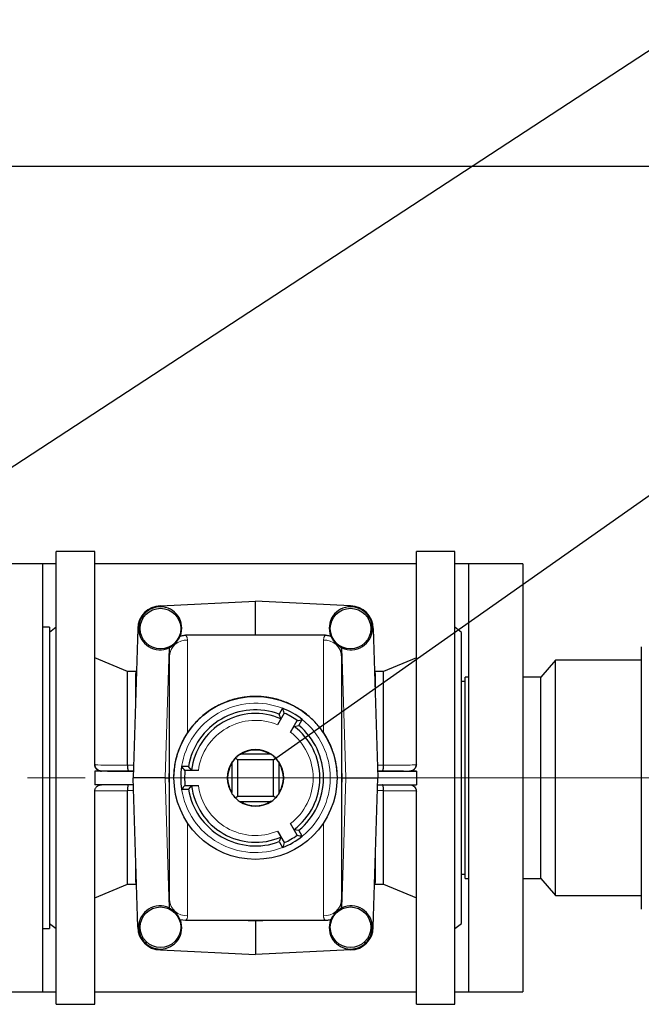
# Model space of a CAD drawing. Units: millimetres. Extents: x 0 to 42677, y 0 to 11883.
# Drawn here: x 22208 to 22483, y 3846 to 4281 of the extents above; entities that cross this region are included whole.
import ezdxf

# ---------------------------------------------------------------- set-up
doc = ezdxf.new("R2010")
doc.units = ezdxf.units.MM
doc.linetypes.add('SLD-Mista-longa', pattern=[19.05, 15.24, -1.27, 1.27, -1.27])
doc.linetypes.add('SLD-Sólida', pattern=[0])
doc.layers.add('COTAS_', color=5, linetype='SLD-Sólida')
doc.styles.get("Standard").update_dxf_attribs({"font": 'ARIALN.TTF'})
doc.dimstyles.new('SLDDIMSTYLE0', dxfattribs={"dimtxt": 75, "dimasz": 75, "dimexe": 0, "dimexo": 0.0625, "dimgap": 0, "dimtad": 1, "dimdec": 0, "dimrnd": 1e-09, "dimzin": 0, "dimdsep": 46, "dimtxsty": 'Standard', "dimcen": 0.09, "dimadec": 0, "dimazin": 0, "dimtfac": 132.08, "dimtdec": 0, "dimtofl": 0, "dimtmove": 0, "dimatfit": 3, "dimldrblk": 'NONE', "dimfxl": 1, "dimfrac": 2, "dimtolj": 1, "dimtzin": 0, "dimarcsym": 0})

# ---------------------------------------------------------------- blocks, each defined once
blk = doc.blocks.new('_None')

msp = doc.modelspace()

# ---------------------------------------------------------------- linework, layer by layer
at = {"color": 7, "linetype": 'SLD-Sólida', "lineweight": 25, "ltscale": 20}
for p, q in [((23213.4, 4216.48), (21563.4, 4216.48)), ((22241.4, 4046.48), (22224.4, 4046.48)), ((22224.4, 3846.48), (22224.4, 4046.48)), ((22241.4, 3952.47), (22241.4, 4046.48)), ((22400.4, 4046.48), (22383.4, 4046.48)), ((22383.4, 3952.47), (22383.4, 4046.48)), ((22400.4, 3846.48), (22400.4, 4046.48)), ((22218.4, 4040.98), (22202.4, 4040.98)), ((22224.4, 4040.98), (22218.4, 4040.98)), ((22218.4, 4040.98), (22218.4, 3851.98)), ((22383.4, 4040.98), (22241.4, 4040.98)), ((22406.4, 4040.98), (22400.4, 4040.98)), ((22430.4, 4040.98), (22406.4, 4040.98)), ((22406.4, 4040.98), (22406.4, 3851.98)), ((22430.4, 4040.98), (22430.4, 3851.98)), ((22270.45, 4022.42), (22312.4, 4024.47)), ((22270.45, 4022.42), (22312.4, 4024.47)), ((22312.4, 4009.63), (22312.4, 4024.47)), ((22354.35, 4022.42), (22312.4, 4024.47)), ((22312.4, 4024.47), (22312.4, 4024.47)), ((22354.35, 4022.42), (22312.4, 4024.47)), ((22270.46, 4022.06), (22270.45, 4022.42)), ((22270.45, 4022.42), (22270.45, 4022.42)), ((22354.34, 4022.06), (22354.35, 4022.42)), ((22354.35, 4022.42), (22354.35, 4022.42)), ((22221.4, 4012.98), (22218.4, 4012.98)), ((22224.4, 4012.99), (22221.4, 4010.73)), ((22221.4, 4012.98), (22221.4, 3879.98)), ((22260.45, 4012.42), (22258.4, 3946.47)), ((22260.45, 4012.42), (22258.4, 3946.47)), ((22260.81, 4012.42), (22260.45, 4012.42)), ((22260.45, 4012.42), (22260.45, 4012.42)), ((22312.4, 4009.63), (22309.2, 4009.47)), ((22315.6, 4009.47), (22312.4, 4009.63)), ((22363.99, 4012.42), (22364.35, 4012.42)), ((22364.35, 4012.42), (22366.4, 3946.47)), ((22364.35, 4012.42), (22364.35, 4012.42)), ((22364.35, 4012.42), (22366.4, 3946.47)), ((22403.4, 4010.73), (22400.4, 4012.99)), ((22403.4, 3882.23), (22403.4, 4010.73)), ((22309.2, 4009.47), (22281.57, 4009.47)), ((22315.6, 4009.47), (22309.2, 4009.47)), ((22343.23, 4009.47), (22315.6, 4009.47)), ((22274.4, 4000.4), (22274.4, 4004)), ((22350.4, 4000.4), (22350.4, 4004)), ((22482.71, 4004.38), (22482.71, 3888.57)), ((22255.84, 3993.48), (22241.4, 3999.48)), ((22274.4, 3892.55), (22274.4, 4000.4)), ((22350.4, 4000.4), (22350.4, 3892.55)), ((22383.4, 3999.48), (22368.96, 3993.48)), ((22444.9, 3998.48), (22438.4, 3990.98)), ((22482.71, 3998.48), (22444.9, 3998.48)), ((22444.9, 3894.48), (22444.9, 3998.48)), ((22259.7, 3993.48), (22255.84, 3993.48)), ((22255.84, 3952.14), (22255.84, 3993.48)), ((22368.96, 3993.48), (22365.1, 3993.48)), ((22368.96, 3952.14), (22368.96, 3993.48)), ((22404.9, 3988.98), (22403.4, 3988.98)), ((22406.4, 3990.98), (22404.9, 3990.98)), ((22404.9, 3901.98), (22404.9, 3990.98)), ((22438.4, 3990.98), (22430.4, 3990.98)), ((22438.4, 3901.98), (22438.4, 3990.98)), ((22325.12, 3975.07), (22322.16, 3969.96)), ((22324.38, 3977.22), (22322.88, 3974.63)), ((22324.39, 3977.23), (22324.38, 3977.22)), ((22323.58, 3972.61), (22322.88, 3974.63)), ((22327.86, 3966.67), (22330.81, 3971.78)), ((22331.54, 3969.63), (22333.04, 3972.22)), ((22333.04, 3972.22), (22333.05, 3972.23)), ((22329.45, 3969.22), (22331.54, 3969.63)), ((22302.15, 3953.63), (22301.95, 3952.96)), ((22303.56, 3955.31), (22304.4, 3954.47)), ((22320.4, 3954.47), (22304.4, 3954.47)), ((22304.4, 3954.47), (22304.4, 3938.47)), ((22305.24, 3956.72), (22305.91, 3956.92)), ((22318.89, 3956.92), (22305.91, 3956.92)), ((22319.56, 3956.72), (22318.89, 3956.92)), ((22321.24, 3955.31), (22320.4, 3954.47)), ((22320.4, 3938.47), (22320.4, 3954.47)), ((22322.65, 3953.63), (22322.85, 3952.96)), ((22241.4, 3952.48), (22241.41, 3952.18)), ((22258.49, 3949.47), (22241.4, 3949.47)), ((22241.4, 3949.47), (22241.4, 3949.47)), ((22244.4, 3949.47), (22241.4, 3949.47)), ((22241.4, 3949.47), (22241.4, 3946.47)), ((22255.84, 3952.14), (22255.85, 3952.12)), ((22258.49, 3949.48), (22256.44, 3949.48)), ((22279.78, 3951.47), (22279.77, 3951.47)), ((22282.78, 3951.47), (22279.78, 3951.47)), ((22287.18, 3949.76), (22281.27, 3949.76)), ((22284.17, 3949.86), (22282.78, 3951.47)), ((22301.95, 3952.96), (22301.95, 3939.98)), ((22322.85, 3939.98), (22322.85, 3952.96)), ((22368.36, 3949.48), (22366.31, 3949.48)), ((22366.31, 3949.47), (22383.4, 3949.47)), ((22368.96, 3952.12), (22368.96, 3952.14)), ((22383.4, 3949.47), (22380.4, 3949.47)), ((22383.39, 3952.18), (22383.4, 3952.48)), ((22383.4, 3949.47), (22383.4, 3949.47)), ((22383.4, 3949.47), (22383.4, 3946.47)), ((22241.4, 3946.47), (22241.4, 3943.47)), ((22272.47, 3946.47), (22258.4, 3946.47)), ((22260.45, 3880.53), (22258.4, 3946.47)), ((22258.4, 3946.47), (22258.4, 3946.47)), ((22276.4, 3946.47), (22276.4, 3946.47)), ((22299.9, 3946.47), (22299.9, 3946.47)), ((22324.9, 3946.47), (22324.9, 3946.47)), ((22348.4, 3946.47), (22348.4, 3946.47)), ((22352.33, 3946.47), (22366.4, 3946.47)), ((22364.35, 3880.53), (22366.4, 3946.47)), ((22366.4, 3946.47), (22366.4, 3946.47)), ((22383.4, 3946.47), (22383.4, 3943.47)), ((22258.49, 3943.47), (22241.4, 3943.47)), ((22241.4, 3846.48), (22241.4, 3940.47)), ((22255.85, 3940.84), (22255.84, 3940.81)), ((22255.84, 3899.48), (22255.84, 3940.81)), ((22279.77, 3941.47), (22279.78, 3941.47)), ((22279.78, 3941.47), (22282.78, 3941.47)), ((22281.27, 3943.18), (22287.18, 3943.18)), ((22284.17, 3943.08), (22282.78, 3941.47)), ((22302.15, 3939.31), (22301.95, 3939.98)), ((22322.65, 3939.31), (22322.85, 3939.98)), ((22366.31, 3943.47), (22383.4, 3943.47)), ((22368.96, 3940.81), (22368.96, 3940.84)), ((22368.96, 3899.48), (22368.96, 3940.81)), ((22383.4, 3846.48), (22383.4, 3940.47)), ((22303.56, 3937.63), (22304.4, 3938.47)), ((22304.4, 3938.47), (22320.4, 3938.47)), ((22305.24, 3936.22), (22305.91, 3936.02)), ((22305.91, 3936.02), (22318.89, 3936.02)), ((22319.56, 3936.22), (22318.89, 3936.02)), ((22321.24, 3937.63), (22320.4, 3938.47)), ((22322.16, 3922.99), (22325.12, 3917.87)), ((22330.81, 3921.16), (22327.86, 3926.27)), ((22329.45, 3923.72), (22331.54, 3923.32)), ((22333.04, 3920.72), (22331.54, 3923.32)), ((22323.58, 3920.33), (22322.88, 3918.32)), ((22322.88, 3918.32), (22324.38, 3915.72)), ((22333.05, 3920.71), (22333.04, 3920.72)), ((22324.38, 3915.72), (22324.39, 3915.71)), ((22403.4, 3903.98), (22404.9, 3903.98)), ((22404.9, 3901.98), (22406.4, 3901.98)), ((22430.4, 3901.98), (22438.4, 3901.98)), ((22438.4, 3901.98), (22444.9, 3894.48)), ((22241.4, 3893.48), (22255.84, 3899.48)), ((22255.84, 3899.48), (22259.7, 3899.48)), ((22365.11, 3899.48), (22368.96, 3899.48)), ((22368.96, 3899.48), (22383.4, 3893.48)), ((22274.4, 3888.95), (22274.4, 3892.55)), ((22350.4, 3888.95), (22350.4, 3892.55)), ((22444.9, 3894.48), (22482.71, 3894.48)), ((22281.57, 3883.47), (22279.15, 3883.83)), ((22309.2, 3883.47), (22281.57, 3883.47)), ((22315.6, 3883.47), (22309.2, 3883.47)), ((22309.2, 3883.47), (22312.4, 3883.32)), ((22312.4, 3883.32), (22315.6, 3883.47)), ((22343.23, 3883.47), (22315.6, 3883.47)), ((22218.4, 3879.98), (22221.4, 3879.98)), ((22221.4, 3882.23), (22224.4, 3879.97)), ((22260.81, 3880.53), (22260.45, 3880.53)), ((22312.4, 3883.32), (22312.4, 3868.47)), ((22363.99, 3880.53), (22364.35, 3880.53)), ((22400.4, 3879.97), (22403.4, 3882.23)), ((22270.46, 3870.88), (22270.45, 3870.53)), ((22270.45, 3870.53), (22312.4, 3868.47)), ((22354.35, 3870.53), (22312.4, 3868.47)), ((22354.34, 3870.88), (22354.35, 3870.53)), ((22202.4, 3851.98), (22218.4, 3851.98)), ((22218.4, 3851.98), (22224.4, 3851.98)), ((22241.4, 3851.98), (22383.4, 3851.98)), ((22400.4, 3851.98), (22406.4, 3851.98)), ((22406.4, 3851.98), (22430.4, 3851.98)), ((22224.4, 3846.48), (22241.4, 3846.48)), ((22383.4, 3846.48), (22400.4, 3846.48))]:
    msp.add_line(p, q, dxfattribs=at)
at = {"color": 8, "linetype": 'SLD-Sólida', "lineweight": 18, "ltscale": 20}
for p, q in [((22282.4, 4007.32), (22282.4, 3966.37)), ((22342.4, 3966.37), (22342.4, 4007.32)), ((22272.47, 3946.47), (22274.26, 4003.91)), ((22350.54, 4003.91), (22352.33, 3946.47)), ((22259.4, 3991.11), (22259.79, 3991.12)), ((22259.4, 3978.61), (22259.4, 3991.11)), ((22365.01, 3991.12), (22365.4, 3991.11)), ((22365.4, 3991.11), (22365.4, 3978.61)), ((22274.4, 3954.49), (22274.15, 3946.47)), ((22350.65, 3946.47), (22350.4, 3954.49)), ((22244.4, 3949.48), (22244.4, 3949.47)), ((22255.85, 3952.12), (22258.58, 3952.12)), ((22366.23, 3952.12), (22368.96, 3952.12)), ((22380.4, 3949.47), (22380.4, 3949.48)), ((22274.26, 3889.03), (22272.47, 3946.47)), ((22274.15, 3946.47), (22274.4, 3938.45)), ((22350.4, 3938.45), (22350.65, 3946.47)), ((22352.33, 3946.47), (22350.54, 3889.03)), ((22258.58, 3940.84), (22255.85, 3940.84)), ((22368.96, 3940.84), (22366.23, 3940.84)), ((22282.4, 3926.57), (22282.4, 3885.62)), ((22342.4, 3885.62), (22342.4, 3926.57)), ((22259.4, 3901.84), (22259.4, 3914.33)), ((22365.4, 3914.33), (22365.4, 3901.84)), ((22259.4, 3901.84), (22259.79, 3901.83)), ((22365.01, 3901.83), (22365.4, 3901.84))]:
    msp.add_line(p, q, dxfattribs=at)
at = {"color": 7, "linetype": 'SLD-Sólida', "lineweight": 25, "ltscale": 20, "flags": 128}
for points in [[(22258.49, 3949.48), (22257.03, 3949.48), (22255.27, 3949.48), (22253.53, 3949.48), (22251.89, 3949.48), (22250.4, 3949.48), (22249.13, 3949.48), (22248.14, 3949.48), (22247.45, 3949.48), (22247.1, 3949.48), (22247.1, 3949.48), (22247.45, 3949.48), (22248.14, 3949.48), (22249.13, 3949.48), (22250.4, 3949.48), (22251.89, 3949.48), (22253.53, 3949.48), (22255.27, 3949.48), (22257.03, 3949.48), (22258.49, 3949.48)], [(22366.31, 3949.48), (22367.78, 3949.48), (22369.54, 3949.48), (22371.27, 3949.48), (22372.92, 3949.48), (22374.4, 3949.48), (22375.67, 3949.48), (22376.67, 3949.48), (22377.35, 3949.48), (22377.71, 3949.48), (22377.71, 3949.48), (22377.35, 3949.48), (22376.67, 3949.48), (22375.67, 3949.48), (22374.4, 3949.48), (22372.92, 3949.48), (22371.27, 3949.48), (22369.54, 3949.48), (22367.78, 3949.48), (22366.31, 3949.48)]]:
    msp.add_lwpolyline(points, dxfattribs=at)
at = {"color": 7, "linetype": 'SLD-Sólida', "lineweight": 25, "ltscale": 400}
for centre, radius in [((22270.45, 4012.42), 8.95), ((22354.35, 4012.42), 8.95), ((22312.4, 3946.47), 36), ((22270.45, 3880.52), 8.95), ((22354.35, 3880.52), 8.95)]:
    msp.add_circle(centre, radius, dxfattribs=at)
for centre, radius, start, end in [((22270.45, 4012.42), 10, 90, 180), ((22270.45, 4012.42), 10, 90, 180), ((22270.45, 4012.42), 9.64, 89.9485, 180.0328), ((22354.35, 4012.42), 9.64, 359.9672, 90.0515), ((22354.35, 4012.42), 10, 0, 90), ((22354.35, 4012.42), 10, 0, 90), ((22312.4, 3946.47), 36, 73.8408, 106.1592), ((22312.4, 3946.47), 30.04, 69.5807, 170.4193), ((22312.4, 3946.47), 28.43, 66.8479, 173.1521), ((22312.4, 3946.47), 33.01, 51.2882, 68.7119), ((22312.4, 3946.47), 31.3, 53.9684, 66.0316), ((22312.4, 3946.47), 28.43, 306.8479, 53.1521), ((22312.4, 3946.47), 30.04, 309.5807, 50.4193), ((22312.4, 3946.47), 12.5, 0, 180), ((22312.4, 3946.47), 12.5, 55.0552, 124.9448), ((22312.4, 3946.47), 12.3, 58.1534, 121.8466), ((22312.4, 3946.47), 12.5, 145.0552, 214.9448), ((22312.4, 3946.47), 12.5, 325.0552, 34.9448), ((22312.4, 3946.47), 33.01, 171.2881, 188.7119), ((22312.4, 3946.47), 31.3, 173.9684, 186.0316), ((22312.4, 3946.47), 12.3, 148.1534, 211.8466), ((22312.4, 3946.47), 12.3, 328.1534, 31.8466), ((22312.4, 3946.47), 30.04, 189.5807, 290.4193), ((22312.4, 3946.47), 28.43, 186.8479, 293.1521), ((22312.4, 3946.47), 12.5, 235.0552, 304.9448), ((22312.4, 3946.47), 12.3, 238.1534, 301.8466), ((22312.4, 3946.47), 33.01, 291.2881, 308.7118), ((22312.4, 3946.47), 31.3, 293.9684, 306.0316), ((22270.45, 3880.53), 10, 180, 270), ((22270.45, 3880.53), 9.64, 179.9672, 270.0515), ((22354.35, 3880.53), 9.64, 269.9485, 0.0328), ((22354.35, 3880.53), 10, 270, 0)]:
    msp.add_arc(centre, radius, start, end, dxfattribs=at)
at = {"color": 8, "linetype": 'SLD-Sólida', "lineweight": 18, "ltscale": 400}
for centre, radius, start, end in [((22281.9, 3999.82), 7.52, 86.171, 175.5744), ((22342.9, 3999.82), 7.52, 4.4256, 93.829), ((22312.4, 3946.47), 33, 68.7147, 171.2853), ((22312.4, 3946.47), 25.43, 67.43, 172.57), ((22312.4, 3946.47), 33, 308.7147, 51.2853), ((22312.4, 3946.47), 25.43, 307.43, 52.57), ((22312.4, 3946.47), 33, 188.7147, 291.2853), ((22312.4, 3946.47), 25.43, 187.43, 292.57), ((22281.9, 3893.13), 7.52, 184.4246, 273.8282), ((22342.9, 3893.13), 7.52, 266.1718, 355.5754)]:
    msp.add_arc(centre, radius, start, end, dxfattribs=at)
at = {"color": 7, "linetype": 'SLD-Sólida', "lineweight": 25, "ltscale": 400}
for centre, major_axis, ratio, start_param, end_param in [((22270.44, 4012.64), (-0.45, 9.41), 0.999705, 4.293006, 6.23369), ((22354.36, 4012.64), (0.45, 9.41), 0.999705, 0.049495, 1.989939), ((22270.23, 4012.43), (9.4, -0.59), 0.999721, 3.205823, 5.217227), ((22354.57, 4012.43), (9.4, 0.59), 0.999721, 4.207551, 6.218955), ((22312.4, 3946.47), (-8.84, 8.84), 0.999624, 6.283091, 6.458588), ((22312.4, 3946.47), (0, 12.5), 0.999625, 0.609902, 0.785398), ((22312.4, 3946.47), (0, 12.5), 0.999625, 5.497787, 5.673284), ((22312.4, 3946.47), (8.84, 8.84), 0.999624, 6.107783, 6.28328), ((22274.15, 3946.47), (3, 0), 0.000026, 4.118977, 4.712389), ((22350.65, 3946.47), (3, 0), 0.000026, 4.712389, 5.305801), ((22312.4, 3946.47), (-8.84, 8.84), 0.999624, 1.395205, 1.570702), ((22312.4, 3946.47), (12.5, 0), 0.999624, 3.926991, 4.102487), ((22312.4, 3946.47), (12.5, 0), 0.999624, 5.322291, 5.497787), ((22312.4, 3946.47), (8.84, 8.84), 0.999624, 4.712483, 4.88798), ((22270.23, 3880.52), (9.42, -0.01), 0.999723, 1.129683, 3.141087), ((22354.57, 3880.52), (9.42, 0.01), 0.999723, 0.000505, 2.011909), ((22270.44, 3880.3), (0.48, 9.41), 0.99974, 3.19422, 5.126733), ((22354.36, 3880.3), (-0.48, 9.41), 0.99974, 1.148286, 3.088965)]:
    msp.add_ellipse(centre, major_axis=major_axis, ratio=ratio, start_param=start_param, end_param=end_param, dxfattribs=at)
at = {"color": 7, "linetype": 'SLD-Sólida', "lineweight": 25, "ltscale": 20}
for points, knots in [([(22274.4, 4004), (22274.46, 4004.03), (22274.57, 4004.08), (22274.76, 4004.19), (22275.02, 4004.34), (22275.32, 4004.53), (22275.64, 4004.75), (22275.97, 4005), (22276.3, 4005.28), (22276.63, 4005.57), (22276.94, 4005.86), (22277.25, 4006.18), (22277.57, 4006.54), (22277.88, 4006.94), (22278.18, 4007.34), (22278.43, 4007.73), (22278.64, 4008.08), (22278.83, 4008.43), (22279, 4008.78), (22279.1, 4009), (22279.15, 4009.11)], [0, 0, 0, 0, 0.02387, 0.048409, 0.098934, 0.163069, 0.227257, 0.291773, 0.357319, 0.406424, 0.457419, 0.506577, 0.557526, 0.623952, 0.692141, 0.751807, 0.81194, 0.873182, 0.934692, 1, 1, 1, 1]), ([(22279.15, 4009.11), (22279.34, 4009.17), (22279.73, 4009.28), (22280.33, 4009.39), (22280.95, 4009.46), (22281.36, 4009.47), (22281.57, 4009.47)], [0, 0, 0, 0, 0.246507, 0.494392, 0.746491, 1, 1, 1, 1]), ([(22343.23, 4009.47), (22343.44, 4009.47), (22343.84, 4009.46), (22344.45, 4009.39), (22345.06, 4009.28), (22345.46, 4009.17), (22345.66, 4009.11)], [0, 0, 0, 0, 0.246575, 0.49446, 0.7465, 1, 1, 1, 1]), ([(22345.66, 4009.11), (22345.69, 4009.02), (22345.77, 4008.85), (22345.9, 4008.57), (22346.05, 4008.29), (22346.22, 4007.99), (22346.4, 4007.69), (22346.6, 4007.38), (22346.79, 4007.11), (22346.96, 4006.89), (22347.09, 4006.73), (22347.25, 4006.53), (22347.43, 4006.33), (22347.63, 4006.11), (22347.82, 4005.91), (22348.01, 4005.72), (22348.18, 4005.56), (22348.33, 4005.42), (22348.49, 4005.28), (22348.68, 4005.13), (22348.88, 4004.97), (22349.08, 4004.81), (22349.29, 4004.67), (22349.53, 4004.5), (22349.76, 4004.35), (22349.99, 4004.22), (22350.17, 4004.11), (22350.32, 4004.04), (22350.4, 4004)], [0, 0, 0, 0, 0.0505, 0.101107, 0.152095, 0.203241, 0.253756, 0.304532, 0.356424, 0.382629, 0.40893, 0.431739, 0.477878, 0.501294, 0.535677, 0.570749, 0.594635, 0.62014, 0.64588, 0.677111, 0.716879, 0.75692, 0.797386, 0.8379, 0.90148, 0.933354, 0.965331, 1, 1, 1, 1]), ([(22302.38, 3981.05), (22301.42, 3980.75), (22299.5, 3980.14), (22296.73, 3978.92), (22294.04, 3977.49), (22291.5, 3975.84), (22289.14, 3974), (22286.94, 3971.99), (22284.9, 3969.77), (22283.41, 3967.86), (22282.62, 3966.7), (22282.4, 3966.37)], [0, 0, 0, 0, 0.1170952, 0.2351242, 0.3559151, 0.4775894, 0.5946572, 0.7124655, 0.8325905, 0.9535256, 1, 1, 1, 1]), ([(22342.4, 3966.37), (22341.81, 3967.22), (22340.1, 3969.66), (22336.67, 3973.27), (22332.19, 3976.7), (22327.41, 3979.37), (22324.1, 3980.49), (22322.42, 3981.05)], [0, 0, 0, 0, 0.122455, 0.354114, 0.591687, 0.793607, 1, 1, 1, 1]), ([(22325.12, 3975.07), (22324.88, 3975.8), (22324.64, 3976.52), (22324.39, 3977.23), (22324.39, 3977.23)], [0, 0, 0, 0, 0.9999996, 1, 1, 1, 1]), ([(22323.58, 3972.61), (22323.58, 3972.6), (22323.57, 3972.57), (22323.52, 3972.44), (22323.42, 3972.24), (22323.29, 3971.98), (22323.12, 3971.66), (22322.92, 3971.3), (22322.7, 3970.9), (22322.45, 3970.45), (22322.26, 3970.13), (22322.16, 3969.96)], [0, 0, 0, 0, 0.107173, 0.217454, 0.324627, 0.434903, 0.542183, 0.652542, 0.760407, 0.871351, 1, 1, 1, 1]), ([(22330.81, 3971.78), (22331.56, 3971.94), (22332.31, 3972.09), (22333.05, 3972.23), (22333.05, 3972.23)], [0, 0, 0, 0, 0.9999996, 1, 1, 1, 1]), ([(22276.42, 3946.47), (22276.41, 3946.64), (22276.38, 3947.78), (22276.54, 3949.91), (22276.93, 3952.85), (22277.52, 3955.51), (22278.23, 3957.87), (22279, 3959.95), (22279.9, 3962), (22281.01, 3964.18), (22281.9, 3965.59), (22282.4, 3966.37)], [0, 0, 0, 0, 0.023807, 0.161634, 0.302723, 0.444799, 0.548503, 0.652694, 0.758677, 0.86547, 1, 1, 1, 1]), ([(22327.86, 3966.67), (22327.94, 3966.81), (22328.11, 3967.11), (22328.37, 3967.53), (22328.61, 3967.94), (22328.83, 3968.3), (22329.02, 3968.62), (22329.19, 3968.87), (22329.32, 3969.06), (22329.41, 3969.19), (22329.44, 3969.21), (22329.45, 3969.22)], [0, 0, 0, 0, 0.109058, 0.22126, 0.330325, 0.442591, 0.550959, 0.662515, 0.770082, 0.880793, 1, 1, 1, 1]), ([(22342.4, 3966.37), (22342.72, 3965.88), (22343.36, 3964.88), (22344.25, 3963.29), (22345.07, 3961.63), (22345.94, 3959.63), (22346.78, 3957.28), (22347.52, 3954.55), (22348.05, 3951.73), (22348.36, 3949.03), (22348.38, 3947.27), (22348.38, 3946.47)], [0, 0, 0, 0, 0.0856704, 0.1719629, 0.2599285, 0.3483686, 0.4807844, 0.6142363, 0.7502606, 0.8871731, 1, 1, 1, 1]), ([(22244.4, 3949.47), (22244.06, 3949.51), (22243.39, 3949.57), (22242.49, 3950.09), (22241.81, 3950.85), (22241.45, 3951.69), (22241.41, 3952.25), (22241.4, 3952.47)], [0, 0, 0, 0, 0.214476, 0.428952, 0.643438, 0.857999, 1, 1, 1, 1]), ([(22241.41, 3952.18), (22241.47, 3951.88), (22241.59, 3951.28), (22242.08, 3950.52), (22242.76, 3949.9), (22243.57, 3949.55), (22244.14, 3949.48), (22244.4, 3949.48), (22244.4, 3949.48)], [0, 0, 0, 0, 0.187265, 0.373882, 0.576643, 0.813976, 0.997664, 1, 1, 1, 1]), ([(22255.85, 3952.12), (22255.85, 3952.03), (22255.85, 3951.87), (22255.86, 3951.63), (22255.88, 3951.39), (22255.91, 3951.09), (22255.94, 3950.8), (22255.98, 3950.54), (22256.02, 3950.35), (22256.05, 3950.19), (22256.09, 3950.03), (22256.13, 3949.9), (22256.18, 3949.78), (22256.23, 3949.68), (22256.27, 3949.59), (22256.32, 3949.53), (22256.37, 3949.5), (22256.41, 3949.48), (22256.43, 3949.48), (22256.44, 3949.48), (22256.44, 3949.48)], [0, 0, 0, 0, 0.055908, 0.11221, 0.169748, 0.227711, 0.340213, 0.397301, 0.455201, 0.511739, 0.56866, 0.626773, 0.685293, 0.742915, 0.800928, 0.860165, 0.919821, 0.957851, 0.99599, 1, 1, 1, 1]), ([(22281.27, 3949.76), (22280.77, 3950.33), (22280.26, 3950.9), (22279.77, 3951.47), (22279.77, 3951.47)], [0, 0, 0, 0, 1, 1, 1, 1, 1]), ([(22287.18, 3949.76), (22287.01, 3949.76), (22286.67, 3949.76), (22286.18, 3949.77), (22285.71, 3949.77), (22285.28, 3949.78), (22284.91, 3949.79), (22284.61, 3949.81), (22284.38, 3949.82), (22284.22, 3949.84), (22284.19, 3949.85), (22284.17, 3949.86)], [0, 0, 0, 0, 0.109058, 0.22126, 0.330325, 0.442591, 0.550959, 0.662515, 0.770082, 0.880793, 1, 1, 1, 1]), ([(22368.36, 3949.48), (22368.36, 3949.48), (22368.38, 3949.48), (22368.42, 3949.49), (22368.48, 3949.53), (22368.53, 3949.59), (22368.58, 3949.67), (22368.62, 3949.77), (22368.67, 3949.89), (22368.71, 3950.03), (22368.75, 3950.18), (22368.79, 3950.35), (22368.82, 3950.53), (22368.85, 3950.73), (22368.88, 3950.94), (22368.9, 3951.16), (22368.92, 3951.39), (22368.94, 3951.62), (22368.95, 3951.86), (22368.95, 3952.03), (22368.96, 3952.12)], [0, 0, 0, 0, 0.00401, 0.080146, 0.137768, 0.195777, 0.255005, 0.314657, 0.3712, 0.428117, 0.486219, 0.544734, 0.600646, 0.656932, 0.71441, 0.772304, 0.828213, 0.884511, 0.942041, 1, 1, 1, 1]), ([(22383.4, 3952.47), (22383.4, 3952.31), (22383.38, 3951.97), (22383.25, 3951.48), (22383.04, 3951.02), (22382.76, 3950.59), (22382.41, 3950.22), (22382, 3949.92), (22381.55, 3949.69), (22381.02, 3949.51), (22380.62, 3949.49), (22380.4, 3949.47)], [0, 0, 0, 0, 0.105992, 0.215054, 0.321047, 0.430121, 0.535991, 0.644937, 0.750721, 0.859575, 1, 1, 1, 1]), ([(22380.4, 3949.48), (22380.41, 3949.48), (22380.53, 3949.48), (22380.79, 3949.49), (22381.11, 3949.55), (22381.39, 3949.64), (22381.62, 3949.73), (22381.84, 3949.84), (22382.11, 3950), (22382.35, 3950.19), (22382.57, 3950.39), (22382.76, 3950.61), (22382.93, 3950.85), (22383.07, 3951.1), (22383.17, 3951.3), (22383.25, 3951.51), (22383.31, 3951.72), (22383.36, 3951.95), (22383.38, 3952.1), (22383.39, 3952.18)], [0, 0, 0, 0, 0.002329, 0.093506, 0.185685, 0.244263, 0.303125, 0.362917, 0.42305, 0.523352, 0.574413, 0.625759, 0.717961, 0.765036, 0.812418, 0.858426, 0.904762, 0.952183, 1, 1, 1, 1]), ([(22241.4, 3940.47), (22241.41, 3940.64), (22241.42, 3940.98), (22241.55, 3941.47), (22241.76, 3941.93), (22242.04, 3942.35), (22242.39, 3942.73), (22242.8, 3943.03), (22243.25, 3943.26), (22243.79, 3943.44), (22244.18, 3943.46), (22244.4, 3943.47)], [0, 0, 0, 0, 0.105992, 0.215054, 0.321047, 0.430121, 0.535991, 0.644937, 0.750721, 0.859575, 1, 1, 1, 1]), ([(22256.44, 3943.48), (22256.44, 3943.48), (22256.42, 3943.48), (22256.33, 3943.45), (22256.18, 3943.23), (22256.01, 3942.64), (22255.89, 3941.82), (22255.86, 3941.16), (22255.85, 3940.84)], [0, 0, 0, 0, 0.004026, 0.080467, 0.314907, 0.544922, 0.772414, 1, 1, 1, 1]), ([(22281.27, 3943.18), (22280.77, 3942.61), (22280.26, 3942.04), (22279.77, 3941.47), (22279.77, 3941.47)], [0, 0, 0, 0, 1, 1, 1, 1, 1]), ([(22284.17, 3943.08), (22284.22, 3943.09), (22284.3, 3943.12), (22284.84, 3943.15), (22285.62, 3943.17), (22286.45, 3943.18), (22286.98, 3943.18), (22287.18, 3943.18)], [0, 0, 0, 0, 0.217349, 0.434695, 0.652238, 0.870954, 1, 1, 1, 1]), ([(22368.96, 3940.84), (22368.94, 3941.16), (22368.91, 3941.82), (22368.79, 3942.64), (22368.63, 3943.23), (22368.47, 3943.45), (22368.38, 3943.48), (22368.36, 3943.48), (22368.36, 3943.48)], [0, 0, 0, 0, 0.227586, 0.455078, 0.685093, 0.919533, 0.995974, 1, 1, 1, 1]), ([(22380.4, 3943.47), (22380.74, 3943.44), (22381.41, 3943.38), (22382.31, 3942.86), (22382.99, 3942.1), (22383.35, 3941.25), (22383.39, 3940.7), (22383.4, 3940.47)], [0, 0, 0, 0, 0.214476, 0.428952, 0.643438, 0.857999, 1, 1, 1, 1]), ([(22322.16, 3922.99), (22322.33, 3922.69), (22322.67, 3922.1), (22323.11, 3921.3), (22323.43, 3920.7), (22323.57, 3920.39), (22323.58, 3920.35), (22323.58, 3920.33)], [0, 0, 0, 0, 0.221175, 0.442407, 0.662232, 0.880416, 1, 1, 1, 1]), ([(22329.45, 3923.72), (22329.44, 3923.73), (22329.42, 3923.74), (22329.33, 3923.86), (22329.21, 3924.04), (22329.05, 3924.29), (22328.86, 3924.59), (22328.64, 3924.95), (22328.41, 3925.34), (22328.14, 3925.78), (22327.96, 3926.1), (22327.86, 3926.27)], [0, 0, 0, 0, 0.107173, 0.217454, 0.324627, 0.434903, 0.542183, 0.652542, 0.760407, 0.871351, 1, 1, 1, 1]), ([(22330.81, 3921.16), (22331.56, 3921.01), (22332.31, 3920.85), (22333.05, 3920.71), (22333.05, 3920.71)], [0, 0, 0, 0, 1, 1, 1, 1, 1]), ([(22325.12, 3917.87), (22324.88, 3917.15), (22324.64, 3916.42), (22324.39, 3915.71), (22324.39, 3915.71)], [0, 0, 0, 0, 1, 1, 1, 1, 1]), ([(22279.15, 3883.83), (22278.98, 3884.2), (22278.64, 3884.93), (22277.93, 3885.98), (22277.2, 3886.82), (22276.64, 3887.38), (22275.98, 3887.95), (22275.37, 3888.39), (22274.84, 3888.73), (22274.48, 3888.91), (22274.4, 3888.95)], [0, 0, 0, 0, 0.20349, 0.408685, 0.501029, 0.594133, 0.676604, 0.837552, 0.965231, 1, 1, 1, 1]), ([(22350.4, 3888.95), (22350.35, 3888.92), (22350.24, 3888.86), (22350.04, 3888.76), (22349.79, 3888.61), (22349.48, 3888.42), (22349.16, 3888.19), (22348.83, 3887.94), (22348.5, 3887.67), (22348.17, 3887.38), (22347.86, 3887.08), (22347.55, 3886.76), (22347.24, 3886.41), (22346.92, 3886.01), (22346.62, 3885.6), (22346.38, 3885.22), (22346.16, 3884.86), (22345.98, 3884.52), (22345.8, 3884.17), (22345.71, 3883.95), (22345.66, 3883.83)], [0, 0, 0, 0, 0.02387, 0.048409, 0.098934, 0.163069, 0.227257, 0.291773, 0.357319, 0.406424, 0.457419, 0.506577, 0.557526, 0.623952, 0.692141, 0.751807, 0.81194, 0.873182, 0.934692, 1, 1, 1, 1]), ([(22345.66, 3883.83), (22345.46, 3883.78), (22345.07, 3883.67), (22344.47, 3883.56), (22343.86, 3883.49), (22343.44, 3883.48), (22343.23, 3883.47)], [0, 0, 0, 0, 0.246507, 0.494392, 0.746491, 1, 1, 1, 1])]:
    msp.add_open_spline(points, degree=3, knots=knots, dxfattribs=at)
at = {"color": 8, "linetype": 'SLD-Sólida', "lineweight": 18, "ltscale": 20}
for points, knots in [([(22281.57, 4009.47), (22281.73, 4009.27), (22282.25, 4008.62), (22282.34, 4007.85), (22282.4, 4007.32)], [0, 0, 0, 0, 0.304059, 1, 1, 1, 1]), ([(22342.4, 4007.32), (22342.42, 4007.59), (22342.46, 4008.12), (22342.71, 4008.73), (22342.99, 4009.18), (22343.15, 4009.37), (22343.23, 4009.47)], [0, 0, 0, 0, 0.345337, 0.696272, 0.847847, 1, 1, 1, 1]), ([(22259.4, 3991.11), (22259.41, 3991.46), (22259.43, 3992.15), (22259.55, 3992.87), (22259.65, 3993.32), (22259.7, 3993.5), (22259.7, 3993.47), (22259.7, 3993.46)], [0, 0, 0, 0, 0.2371321, 0.4761257, 0.7174987, 0.9607616, 1, 1, 1, 1]), ([(22365.1, 3993.46), (22365.1, 3993.47), (22365.1, 3993.5), (22365.15, 3993.33), (22365.25, 3992.89), (22365.37, 3992.17), (22365.39, 3991.47), (22365.4, 3991.11)], [0, 0, 0, 0, 0.039237, 0.275902, 0.513961, 0.756237, 1, 1, 1, 1]), ([(22241.41, 3952.18), (22243.25, 3952.17), (22248.07, 3952.16), (22252.88, 3952.15), (22255.84, 3952.14)], [0, 0, 0, 0, 0.382609, 1, 1, 1, 1]), ([(22256.44, 3949.48), (22254.19, 3949.48), (22250.18, 3949.48), (22246.16, 3949.48), (22244.4, 3949.48)], [0, 0, 0, 0, 0.5610939, 1, 1, 1, 1]), ([(22380.4, 3949.48), (22378.64, 3949.48), (22374.63, 3949.48), (22370.61, 3949.48), (22368.36, 3949.48)], [0, 0, 0, 0, 0.438906, 1, 1, 1, 1]), ([(22368.96, 3952.14), (22371.39, 3952.15), (22376.2, 3952.16), (22381.01, 3952.17), (22383.39, 3952.18)], [0, 0, 0, 0, 0.506577, 1, 1, 1, 1]), ([(22255.84, 3940.81), (22253.41, 3940.8), (22248.6, 3940.79), (22243.79, 3940.78), (22241.41, 3940.77)], [0, 0, 0, 0, 0.506577, 1, 1, 1, 1]), ([(22383.39, 3940.77), (22381.55, 3940.78), (22376.74, 3940.79), (22371.93, 3940.8), (22368.96, 3940.81)], [0, 0, 0, 0, 0.382609, 1, 1, 1, 1]), ([(22259.7, 3899.51), (22259.7, 3899.5), (22259.7, 3899.46), (22259.64, 3899.67), (22259.55, 3900.11), (22259.43, 3900.82), (22259.41, 3901.5), (22259.4, 3901.84)], [0, 0, 0, 0, 0.073397, 0.301889, 0.531631, 0.765148, 1, 1, 1, 1]), ([(22365.4, 3901.84), (22365.4, 3901.61), (22365.39, 3901.18), (22365.34, 3900.66), (22365.26, 3900.12), (22365.17, 3899.69), (22365.1, 3899.46), (22365.11, 3899.5), (22365.11, 3899.51)], [0, 0, 0, 0, 0.152147, 0.292915, 0.426157, 0.682677, 0.926603, 1, 1, 1, 1]), ([(22282.4, 3885.62), (22282.4, 3885.55), (22282.39, 3885.13), (22282.23, 3884.38), (22281.79, 3883.78), (22281.57, 3883.47)], [0, 0, 0, 0, 0.100596, 0.543815, 1, 1, 1, 1]), ([(22343.23, 3883.47), (22343.22, 3883.48), (22343.08, 3883.65), (22342.89, 3883.9), (22342.71, 3884.24), (22342.6, 3884.5), (22342.51, 3884.77), (22342.45, 3885.05), (22342.41, 3885.33), (22342.4, 3885.53), (22342.4, 3885.62)], [0, 0, 0, 0, 0.018094, 0.25828, 0.378978, 0.501619, 0.624526, 0.749086, 0.874418, 1, 1, 1, 1])]:
    msp.add_open_spline(points, degree=3, knots=knots, dxfattribs=at)
at = {"layer": 'COTAS_', "linetype": 'SLD-Mista-longa', "lineweight": 18, "ltscale": 20}
msp.add_line((20738.56, 3946.48), (23483.65, 3946.48), dxfattribs=at)

# ---------------------------------------------------------------- leaders
at = {"layer": 'COTAS_', "ltscale": 20, "has_arrowhead": 0}
for points in [[(22068.6, 3994.54), (23483.64, 4920.78)], [(22320.4, 3954.47), (23483.64, 4774.07)]]:
    msp.add_leader(points, dimstyle='SLDDIMSTYLE0', dxfattribs=at)

doc.saveas('drawing.dxf')
